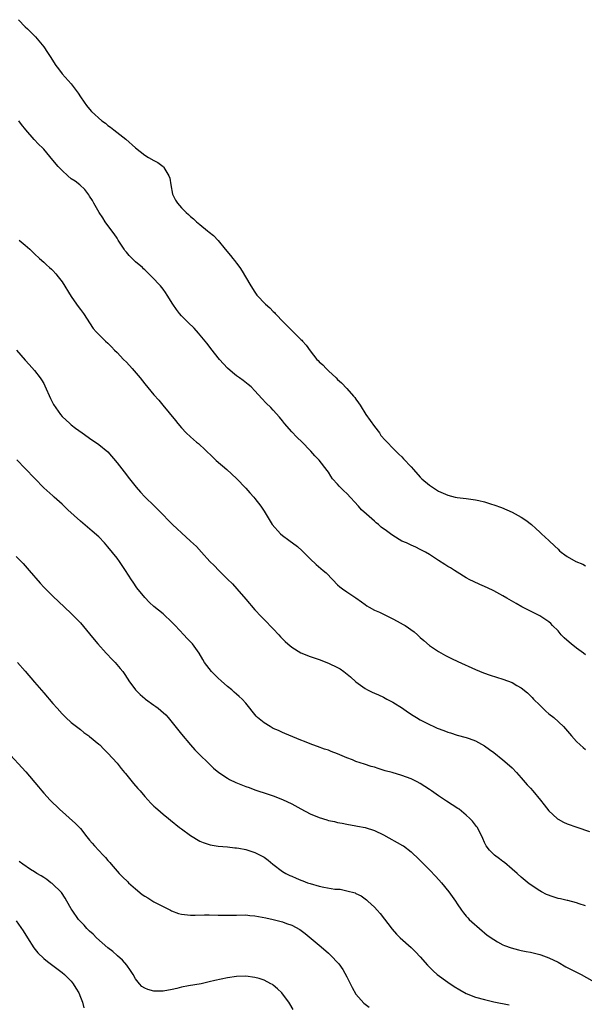
# Model space of a CAD drawing. Units: inches. Extents: x 2607000 to 2610000, y 1515000 to 1518000.
# Drawn here: x 2609584 to 2609707, y 1516637 to 1516851 of the extents above; entities that cross this region are included whole.
import ezdxf

# ---------------------------------------------------------------- set-up
doc = ezdxf.new("R2010")
doc.units = ezdxf.units.IN
doc.header["$MEASUREMENT"] = 0
doc.layers.add('LD26071515_10ft', color=102, linetype='Continuous')

msp = doc.modelspace()

# ---------------------------------------------------------------- linework, layer by layer
at = {"layer": 'LD26071515_10ft'}
for points, elevation in [([(2609583.49, 1516851), (2609585, 1516849.41), (2609585.47, 1516849), (2609586.24, 1516848.24), (2609587, 1516847.45), (2609587.23, 1516847.23), (2609589, 1516845.07), (2609589.86, 1516843.86), (2609590.38, 1516843), (2609591.68, 1516841), (2609592.26, 1516840.26), (2609593, 1516839.23), (2609594.96, 1516837), (2609595.89, 1516835.89), (2609596.51, 1516835), (2609597, 1516834.16), (2609597.78, 1516833), (2609598.29, 1516832.29), (2609599, 1516831.52), (2609599.44, 1516831), (2609601.68, 1516829), (2609602.43, 1516828.43), (2609603, 1516827.98), (2609603.57, 1516827.57), (2609604.31, 1516827), (2609606.87, 1516825), (2609609, 1516823.11), (2609611, 1516821.5), (2609611.82, 1516821), (2609613, 1516820.36), (2609613.86, 1516819.86), (2609615.05, 1516819.05), (2609615.09, 1516819), (2609615.19, 1516818.81), (2609616.28, 1516817), (2609616.46, 1516816.46), (2609616.67, 1516815), (2609617.04, 1516813), (2609617.7, 1516811.7), (2609618.15, 1516811), (2609619, 1516810.03), (2609620.06, 1516809), (2609620.56, 1516808.56), (2609621, 1516808.13), (2609621.63, 1516807.63), (2609622.26, 1516807), (2609623, 1516806.35), (2609624.68, 1516805), (2609625, 1516804.73), (2609625.98, 1516803.98), (2609627, 1516802.91), (2609628.54, 1516801), (2609629.66, 1516799.66), (2609630.17, 1516799), (2609630.55, 1516798.55), (2609631, 1516797.97), (2609631.7, 1516797), (2609632.21, 1516796.21), (2609632.94, 1516795), (2609634.07, 1516793), (2609635, 1516791.61), (2609635.44, 1516791), (2609637.32, 1516789), (2609638.24, 1516788.24), (2609639, 1516787.46), (2609639.24, 1516787.24), (2609639.41, 1516787), (2609641.32, 1516785), (2609642.18, 1516784.18), (2609643, 1516783.27), (2609643.16, 1516783.16), (2609645, 1516781.31), (2609645.18, 1516781.18), (2609645.32, 1516781), (2609646.12, 1516780.12), (2609647, 1516778.86), (2609648.51, 1516777), (2609648.75, 1516776.75), (2609649, 1516776.47), (2609649.78, 1516775.78), (2609650.49, 1516775), (2609651, 1516774.5), (2609652.66, 1516773), (2609653, 1516772.65), (2609653.87, 1516771.87), (2609655, 1516770.69), (2609656.49, 1516769), (2609656.72, 1516768.72), (2609657, 1516768.36), (2609657.57, 1516767.57), (2609657.88, 1516767), (2609659.16, 1516765), (2609661, 1516762.4), (2609662.1, 1516761), (2609662.44, 1516760.44), (2609663.39, 1516759.39), (2609663.79, 1516759), (2609665, 1516757.67), (2609665.69, 1516757), (2609666.33, 1516756.33), (2609667, 1516755.74), (2609667.37, 1516755.37), (2609669, 1516753.58), (2609669.49, 1516753), (2609671, 1516751.35), (2609671.36, 1516751), (2609673, 1516749.59), (2609673.86, 1516749), (2609675, 1516748.26), (2609677, 1516747.39), (2609678.58, 1516747), (2609679, 1516746.92), (2609681, 1516746.7), (2609683, 1516746.42), (2609683.77, 1516746.23), (2609685, 1516745.97), (2609686.52, 1516745.48), (2609687, 1516745.35), (2609688.71, 1516744.71), (2609691, 1516743.69), (2609692.33, 1516743), (2609693, 1516742.63), (2609693.96, 1516741.96), (2609695.2, 1516741), (2609696.13, 1516740.13), (2609697, 1516739.37), (2609697.19, 1516739.19), (2609697.42, 1516739), (2609699, 1516737.58), (2609700.31, 1516736.31), (2609701, 1516735.66), (2609701.32, 1516735.32), (2609701.69, 1516735), (2609702.44, 1516734.44), (2609703, 1516734.08), (2609704.88, 1516733), (2609706.39, 1516732.39), (2609707, 1516732.03)], 7570), ([(2609707, 1516712.62), (2609706.57, 1516713), (2609705, 1516714.07), (2609703.89, 1516715), (2609703.4, 1516715.4), (2609702.32, 1516716.32), (2609701.71, 1516717), (2609701, 1516717.88), (2609699.82, 1516719), (2609699.44, 1516719.44), (2609699, 1516719.86), (2609697, 1516721.1), (2609695, 1516722.13), (2609693.13, 1516723.13), (2609691.85, 1516723.85), (2609689.83, 1516725), (2609689, 1516725.5), (2609687, 1516726.61), (2609686.75, 1516726.75), (2609685, 1516727.55), (2609683.99, 1516727.99), (2609682.61, 1516728.61), (2609681.78, 1516729), (2609681, 1516729.41), (2609679, 1516730.63), (2609678.46, 1516731), (2609677.57, 1516731.57), (2609677, 1516731.88), (2609676.33, 1516732.33), (2609675, 1516733.17), (2609673, 1516734.49), (2609672.13, 1516735), (2609671.4, 1516735.4), (2609671, 1516735.62), (2609670.06, 1516736.06), (2609669, 1516736.51), (2609667.98, 1516737), (2609667, 1516737.43), (2609665, 1516738.63), (2609664.52, 1516739), (2609663.63, 1516739.63), (2609662.48, 1516740.48), (2609661.93, 1516741), (2609661.4, 1516741.4), (2609661, 1516741.74), (2609659.27, 1516743.27), (2609658.22, 1516744.22), (2609657.55, 1516745), (2609655, 1516747.78), (2609654.37, 1516748.37), (2609653.72, 1516749), (2609653.37, 1516749.37), (2609653, 1516749.82), (2609651.91, 1516751), (2609651.53, 1516751.53), (2609651, 1516752.43), (2609650.76, 1516752.76), (2609649.01, 1516755.01), (2609648.02, 1516756.02), (2609647.15, 1516757), (2609647, 1516757.14), (2609645.25, 1516759), (2609644.09, 1516760.09), (2609643, 1516761.24), (2609641.47, 1516763), (2609641, 1516763.64), (2609640.38, 1516764.38), (2609639, 1516765.97), (2609638.49, 1516766.49), (2609637.47, 1516767.47), (2609636.48, 1516768.48), (2609635, 1516770.12), (2609634.16, 1516771), (2609633.54, 1516771.54), (2609632.42, 1516772.42), (2609631.62, 1516773), (2609631, 1516773.42), (2609630.11, 1516774.11), (2609629, 1516775.06), (2609627.25, 1516777), (2609627, 1516777.31), (2609625.7, 1516779), (2609625.4, 1516779.4), (2609625, 1516779.87), (2609624.52, 1516780.52), (2609622.71, 1516782.71), (2609621.77, 1516783.77), (2609620.48, 1516785), (2609619, 1516786.47), (2609618.55, 1516787), (2609617.89, 1516787.89), (2609617.14, 1516789), (2609615.87, 1516791), (2609615.55, 1516791.55), (2609615, 1516792.31), (2609614.69, 1516792.69), (2609614.4, 1516793), (2609612.58, 1516795), (2609611, 1516796.49), (2609610.76, 1516796.76), (2609610.5, 1516797), (2609609, 1516798.25), (2609607.6, 1516799.6), (2609607, 1516800.35), (2609606.7, 1516800.7), (2609606.49, 1516801), (2609605.23, 1516803), (2609605, 1516803.4), (2609604.35, 1516804.35), (2609603.86, 1516805), (2609602.42, 1516807), (2609601.86, 1516807.86), (2609601.06, 1516809), (2609599.89, 1516811), (2609599.6, 1516811.6), (2609599, 1516812.55), (2609598.84, 1516812.84), (2609597.99, 1516813.99), (2609596.86, 1516815), (2609595.84, 1516815.84), (2609595, 1516816.35), (2609594.24, 1516817), (2609593, 1516818.12), (2609592.17, 1516819), (2609591, 1516820.43), (2609589, 1516822.76), (2609588.78, 1516823), (2609587.87, 1516823.87), (2609586.92, 1516824.92), (2609585.09, 1516827), (2609584.17, 1516828.17), (2609583.57, 1516829)], 7560), ([(2609583.66, 1516803), (2609585, 1516801.86), (2609585.97, 1516801), (2609586.51, 1516800.51), (2609587, 1516799.99), (2609588.1, 1516799), (2609589, 1516798.15), (2609589.62, 1516797.62), (2609590.29, 1516797), (2609590.68, 1516796.68), (2609591, 1516796.36), (2609591.65, 1516795.65), (2609592.13, 1516795), (2609593, 1516793.93), (2609595, 1516790.73), (2609596.16, 1516789), (2609596.52, 1516788.52), (2609597, 1516787.85), (2609597.65, 1516787), (2609599.75, 1516783.75), (2609600.42, 1516783), (2609601, 1516782.42), (2609602.47, 1516781), (2609603, 1516780.56), (2609603.76, 1516779.76), (2609604.45, 1516779), (2609605, 1516778.47), (2609606.37, 1516777), (2609607, 1516776.37), (2609608.29, 1516775), (2609609.98, 1516773), (2609611, 1516771.69), (2609613, 1516769.3), (2609614.08, 1516768.08), (2609614.95, 1516767), (2609617.69, 1516763.69), (2609618.23, 1516763), (2609619, 1516762.12), (2609620.05, 1516761), (2609621, 1516760.14), (2609622.3, 1516759), (2609622.68, 1516758.68), (2609625.74, 1516755.74), (2609626.54, 1516755), (2609628.89, 1516753), (2609631, 1516751.08), (2609633, 1516748.97), (2609633.91, 1516747.91), (2609634.73, 1516747), (2609635, 1516746.68), (2609636.3, 1516745), (2609637, 1516743.9), (2609638.77, 1516741), (2609640.59, 1516739), (2609641, 1516738.65), (2609642.36, 1516737.64), (2609644.26, 1516736.26), (2609645.31, 1516735.31), (2609646.28, 1516734.28), (2609647, 1516733.55), (2609648.31, 1516732.31), (2609649.89, 1516731), (2609650.48, 1516730.48), (2609651.93, 1516729), (2609653, 1516727.87), (2609653.45, 1516727.45), (2609654.03, 1516727), (2609655, 1516726.34), (2609657, 1516725.09), (2609658.18, 1516724.18), (2609659, 1516723.62), (2609659.34, 1516723.34), (2609659.87, 1516723), (2609661, 1516722.4), (2609662.1, 1516721.9), (2609665, 1516720.49), (2609665.99, 1516719.99), (2609667.27, 1516719.27), (2609667.7, 1516719), (2609669.64, 1516717.64), (2609670.4, 1516717), (2609671, 1516716.44), (2609671.78, 1516715.78), (2609673, 1516714.69), (2609675, 1516713.33), (2609676.51, 1516712.51), (2609677.82, 1516711.82), (2609679.19, 1516711.19), (2609683, 1516709.47), (2609684.74, 1516708.74), (2609686.23, 1516708.23), (2609689, 1516707.36), (2609691, 1516706.58), (2609692.02, 1516705.98), (2609693, 1516705.43), (2609694.34, 1516704.34), (2609695, 1516703.74), (2609695.36, 1516703.36), (2609695.67, 1516703), (2609697, 1516701.65), (2609698.34, 1516700.34), (2609699, 1516699.81), (2609700.06, 1516699), (2609702.2, 1516697), (2609703.91, 1516695), (2609705, 1516693.74), (2609705.78, 1516693), (2609706.44, 1516692.44), (2609707, 1516692.02)], 7550), ([(2609583.06, 1516779), (2609585, 1516776.86), (2609585.85, 1516775.85), (2609587, 1516774.58), (2609588.22, 1516773), (2609588.53, 1516772.53), (2609589, 1516771.78), (2609589.26, 1516771.26), (2609590.51, 1516768.51), (2609591.17, 1516767.17), (2609592.63, 1516765), (2609593, 1516764.57), (2609594.72, 1516763), (2609595, 1516762.77), (2609595.96, 1516762.04), (2609597.37, 1516761), (2609599.5, 1516759.5), (2609600.26, 1516759), (2609601, 1516758.48), (2609603, 1516756.84), (2609605, 1516754.48), (2609606.5, 1516752.5), (2609607, 1516751.86), (2609607.36, 1516751.36), (2609607.67, 1516751), (2609609.13, 1516749.13), (2609610.07, 1516748.07), (2609611, 1516747.07), (2609613.16, 1516745), (2609614.09, 1516744.09), (2609617.07, 1516741), (2609618.06, 1516740.06), (2609619, 1516739.2), (2609621, 1516737.43), (2609622.24, 1516736.24), (2609623.36, 1516735), (2609625.2, 1516733), (2609626.12, 1516732.12), (2609627.17, 1516731), (2609629, 1516729.12), (2609630.08, 1516728.08), (2609631.07, 1516727), (2609633, 1516724.75), (2609635, 1516722.45), (2609636.38, 1516721), (2609637, 1516720.32), (2609639, 1516718.29), (2609640.17, 1516717), (2609640.57, 1516716.57), (2609641, 1516716.15), (2609641.55, 1516715.55), (2609642.14, 1516715), (2609643, 1516714.29), (2609645, 1516713.06), (2609647, 1516712.26), (2609649, 1516711.59), (2609651, 1516710.85), (2609653, 1516709.88), (2609653.56, 1516709.56), (2609654.39, 1516709), (2609654.74, 1516708.74), (2609655.84, 1516707.84), (2609657, 1516706.78), (2609659, 1516705.28), (2609659.51, 1516705), (2609660.52, 1516704.52), (2609661, 1516704.32), (2609661.9, 1516703.9), (2609663, 1516703.41), (2609663.72, 1516703), (2609665, 1516702.33), (2609667.1, 1516701), (2609668.23, 1516700.23), (2609669.44, 1516699.44), (2609670.2, 1516699), (2609671, 1516698.51), (2609673, 1516697.44), (2609673.96, 1516697), (2609674.69, 1516696.69), (2609676.15, 1516696.15), (2609677, 1516695.8), (2609677.61, 1516695.61), (2609679, 1516695.13), (2609681, 1516694.6), (2609681.62, 1516694.38), (2609683, 1516693.92), (2609685, 1516692.84), (2609686.05, 1516692.05), (2609687, 1516691.36), (2609689, 1516689.77), (2609689.93, 1516689), (2609691, 1516688), (2609691.96, 1516687), (2609693, 1516685.85), (2609694.3, 1516684.3), (2609695, 1516683.58), (2609695.5, 1516683), (2609697.18, 1516681), (2609697.94, 1516679.94), (2609699, 1516678.66), (2609700.78, 1516677), (2609700.9, 1516676.9), (2609701, 1516676.83), (2609702.19, 1516676.19), (2609703, 1516675.8), (2609705.07, 1516675.07), (2609707.83, 1516674.17)], 7540), ([(2609707, 1516657.95), (2609705.62, 1516658.38), (2609705, 1516658.6), (2609703.1, 1516659.1), (2609703, 1516659.11), (2609701.5, 1516659.5), (2609701, 1516659.59), (2609699.92, 1516659.92), (2609698.45, 1516660.45), (2609697.37, 1516661), (2609697, 1516661.21), (2609694.73, 1516662.73), (2609693, 1516664.19), (2609692.12, 1516665), (2609691, 1516665.95), (2609689.37, 1516667.37), (2609689, 1516667.61), (2609688.23, 1516668.23), (2609687.13, 1516669), (2609687, 1516669.12), (2609686.1, 1516670.1), (2609685.34, 1516671), (2609685, 1516671.76), (2609684.65, 1516672.65), (2609684.49, 1516673), (2609683.9, 1516674.1), (2609683.46, 1516675), (2609683.27, 1516675.27), (2609682.37, 1516676.37), (2609681.77, 1516677), (2609681, 1516677.71), (2609679.45, 1516679), (2609679.19, 1516679.19), (2609677.97, 1516679.97), (2609676.74, 1516680.74), (2609675, 1516681.89), (2609673.43, 1516683), (2609673, 1516683.32), (2609671, 1516684.62), (2609670.31, 1516685), (2609669.43, 1516685.43), (2609669, 1516685.6), (2609667, 1516686.35), (2609664.86, 1516687), (2609663.39, 1516687.39), (2609661.85, 1516687.85), (2609661, 1516688.14), (2609660.33, 1516688.33), (2609658.82, 1516688.82), (2609657, 1516689.43), (2609656.26, 1516689.74), (2609655, 1516690.22), (2609653, 1516691.08), (2609651.57, 1516691.57), (2609651, 1516691.86), (2609650.12, 1516692.12), (2609648.65, 1516692.65), (2609647.63, 1516693), (2609647, 1516693.23), (2609645.78, 1516693.78), (2609645, 1516694.06), (2609643.24, 1516694.76), (2609641.53, 1516695.53), (2609641, 1516695.7), (2609640.12, 1516696.12), (2609639, 1516696.62), (2609638.75, 1516696.75), (2609638.3, 1516697), (2609637, 1516697.84), (2609635.58, 1516699), (2609635.29, 1516699.29), (2609634.37, 1516700.37), (2609633.9, 1516701), (2609633, 1516702.09), (2609632.22, 1516703), (2609631.57, 1516703.57), (2609631, 1516704.05), (2609630.49, 1516704.49), (2609629.96, 1516705), (2609629, 1516705.77), (2609627.61, 1516707), (2609627, 1516707.58), (2609626.25, 1516708.25), (2609625.51, 1516709), (2609625, 1516709.66), (2609624.04, 1516711), (2609623.64, 1516711.64), (2609622.89, 1516713), (2609621.43, 1516715), (2609621, 1516715.47), (2609620.23, 1516716.23), (2609619.55, 1516717), (2609617.62, 1516719), (2609617, 1516719.7), (2609615, 1516721.55), (2609613, 1516723.2), (2609612.07, 1516724.07), (2609611, 1516725.11), (2609609.25, 1516727.25), (2609608.45, 1516728.45), (2609608.11, 1516729), (2609606.83, 1516731), (2609606.09, 1516732.09), (2609605.5, 1516733), (2609605, 1516733.7), (2609603, 1516736.2), (2609602.25, 1516737), (2609601, 1516738.32), (2609599.58, 1516739.58), (2609597, 1516741.73), (2609595.64, 1516743), (2609594.25, 1516744.25), (2609593, 1516745.45), (2609591.29, 1516747), (2609591, 1516747.29), (2609589.04, 1516749.04), (2609587.04, 1516751.04), (2609585, 1516753.26), (2609583.15, 1516755.15)], 7530), ([(2609583, 1516734.09), (2609584.51, 1516732.51), (2609585, 1516731.99), (2609585.82, 1516731), (2609588.22, 1516728.22), (2609589, 1516727.38), (2609591, 1516725.4), (2609593.56, 1516723), (2609595, 1516721.62), (2609596.31, 1516720.31), (2609597, 1516719.58), (2609599, 1516717.22), (2609599.99, 1516715.99), (2609600.82, 1516715), (2609602.62, 1516713), (2609602.79, 1516712.79), (2609603.76, 1516711.76), (2609604.55, 1516711), (2609605.67, 1516709.67), (2609606.21, 1516709), (2609606.54, 1516708.54), (2609607.34, 1516707.34), (2609607.55, 1516707), (2609608.99, 1516704.99), (2609610.01, 1516704.01), (2609611, 1516703.12), (2609611.15, 1516703), (2609613, 1516701.67), (2609613.4, 1516701.4), (2609613.91, 1516701), (2609614.51, 1516700.51), (2609615.57, 1516699.57), (2609616.11, 1516699), (2609617, 1516697.93), (2609619, 1516695.37), (2609620.94, 1516693), (2609621.93, 1516691.93), (2609622.86, 1516691), (2609624.94, 1516688.94), (2609625.97, 1516687.97), (2609627.12, 1516687), (2609629, 1516685.77), (2609629.49, 1516685.49), (2609630.81, 1516684.81), (2609633, 1516683.92), (2609633.71, 1516683.71), (2609635, 1516683.22), (2609635.18, 1516683.18), (2609637.66, 1516682.34), (2609639, 1516681.91), (2609641, 1516681.14), (2609643, 1516680.17), (2609645, 1516679.06), (2609647, 1516678.03), (2609649, 1516677.18), (2609650.66, 1516676.66), (2609651, 1516676.54), (2609652.3, 1516676.3), (2609653, 1516676.11), (2609653.98, 1516675.97), (2609655, 1516675.75), (2609657, 1516675.39), (2609657.31, 1516675.31), (2609659, 1516675), (2609661, 1516674.4), (2609663, 1516673.43), (2609667.13, 1516671.13), (2609667.33, 1516671), (2609669, 1516669.74), (2609669.38, 1516669.38), (2609670.4, 1516668.4), (2609671.39, 1516667.39), (2609673, 1516665.79), (2609674.38, 1516664.38), (2609675.59, 1516663), (2609677.22, 1516661), (2609678.64, 1516659), (2609679, 1516658.42), (2609679.94, 1516657), (2609680.4, 1516656.4), (2609681, 1516655.74), (2609681.33, 1516655.33), (2609681.67, 1516655), (2609684.49, 1516652.49), (2609685, 1516652.09), (2609685.59, 1516651.59), (2609687, 1516650.62), (2609687.85, 1516650.15), (2609689, 1516649.49), (2609689.33, 1516649.33), (2609690.79, 1516648.79), (2609692.38, 1516648.38), (2609693, 1516648.26), (2609694.03, 1516648.03), (2609695, 1516647.85), (2609697, 1516647.35), (2609697.27, 1516647.27), (2609699, 1516646.64), (2609701, 1516645.66), (2609702.7, 1516644.7), (2609705, 1516643.5), (2609706.04, 1516643), (2609708.32, 1516641.68)], 7520), ([(2609583.28, 1516711), (2609585, 1516709.09), (2609587, 1516706.7), (2609589, 1516704.34), (2609591, 1516702.02), (2609591.91, 1516701), (2609593, 1516699.8), (2609593.4, 1516699.4), (2609593.81, 1516699), (2609595, 1516697.92), (2609597, 1516696.35), (2609597.74, 1516695.74), (2609598.81, 1516695), (2609599, 1516694.85), (2609601, 1516693.18), (2609601.2, 1516693), (2609602.07, 1516692.07), (2609603, 1516691.25), (2609605, 1516689.07), (2609605.87, 1516687.87), (2609606.63, 1516687), (2609606.79, 1516686.79), (2609608.29, 1516685), (2609608.59, 1516684.59), (2609609.51, 1516683.51), (2609609.99, 1516683), (2609611, 1516681.79), (2609612.31, 1516680.31), (2609613, 1516679.69), (2609613.35, 1516679.35), (2609614.42, 1516678.42), (2609615, 1516677.96), (2609616.16, 1516677), (2609616.6, 1516676.6), (2609618.6, 1516675), (2609619, 1516674.7), (2609621, 1516673.28), (2609623, 1516672.08), (2609623.76, 1516671.76), (2609625, 1516671.32), (2609625.26, 1516671.26), (2609627, 1516670.98), (2609629, 1516670.79), (2609630.6, 1516670.6), (2609631, 1516670.58), (2609631.49, 1516670.51), (2609633, 1516670.21), (2609634.13, 1516669.87), (2609635, 1516669.58), (2609637, 1516668.56), (2609637.89, 1516667.89), (2609638.9, 1516667), (2609641, 1516665.45), (2609641.74, 1516665), (2609642.57, 1516664.57), (2609643, 1516664.39), (2609644, 1516664), (2609645, 1516663.56), (2609645.43, 1516663.43), (2609646.45, 1516663), (2609647, 1516662.8), (2609649, 1516662.23), (2609650, 1516662), (2609652.41, 1516661.59), (2609653, 1516661.56), (2609653.56, 1516661.56), (2609655, 1516661.26), (2609656.79, 1516660.79), (2609657, 1516660.67), (2609658.11, 1516660.12), (2609659.28, 1516659.28), (2609659.6, 1516659), (2609661, 1516657.69), (2609661.63, 1516657), (2609662.26, 1516656.26), (2609664.87, 1516652.87), (2609665.81, 1516651.81), (2609666.65, 1516651), (2609669, 1516648.91), (2609669.97, 1516647.97), (2609671, 1516646.84), (2609672.57, 1516645), (2609672.78, 1516644.78), (2609673, 1516644.58), (2609673.8, 1516643.8), (2609674.71, 1516643), (2609677, 1516641.33), (2609678.38, 1516640.38), (2609679.63, 1516639.63), (2609681, 1516638.89), (2609683, 1516638.08), (2609685, 1516637.54), (2609687, 1516637.08), (2609690.37, 1516636.37)], 7510), ([(2609581, 1516691.64), (2609585.14, 1516687.14), (2609587.88, 1516683.88), (2609588.58, 1516683), (2609589, 1516682.5), (2609590.4, 1516681), (2609592.45, 1516679), (2609595.93, 1516675.93), (2609596.81, 1516675), (2609597, 1516674.79), (2609598.4, 1516673), (2609599, 1516672.25), (2609599.58, 1516671.58), (2609600.05, 1516671), (2609601.96, 1516669), (2609602.48, 1516668.48), (2609603, 1516667.84), (2609603.41, 1516667.41), (2609603.71, 1516667), (2609605.43, 1516665), (2609606.2, 1516664.2), (2609607.24, 1516663.24), (2609607.47, 1516663), (2609609, 1516661.67), (2609610.46, 1516660.46), (2609611, 1516660.09), (2609611.67, 1516659.67), (2609613, 1516658.85), (2609615, 1516657.79), (2609616.6, 1516657), (2609616.86, 1516656.86), (2609618.32, 1516656.32), (2609619, 1516656.11), (2609621, 1516655.9), (2609621.95, 1516655.95), (2609624, 1516656), (2609625, 1516656.01), (2609627, 1516655.94), (2609629, 1516655.91), (2609631, 1516655.96), (2609633, 1516655.97), (2609633.88, 1516655.88), (2609635, 1516655.79), (2609637.37, 1516655.37), (2609639, 1516654.98), (2609641, 1516654.47), (2609641.89, 1516654.11), (2609643, 1516653.73), (2609644.78, 1516652.78), (2609645.95, 1516651.95), (2609649.39, 1516649), (2609651, 1516647.64), (2609651.68, 1516647), (2609653, 1516645.63), (2609653.29, 1516645.29), (2609654.11, 1516644.11), (2609655, 1516642.5), (2609656.16, 1516640.16), (2609657, 1516638.74), (2609658.72, 1516636.72), (2609659.85, 1516635.85)], 7500), ([(2609643.34, 1516635.34), (2609642.63, 1516636.63), (2609642.38, 1516637), (2609641, 1516638.82), (2609640.84, 1516639), (2609639.91, 1516639.91), (2609639, 1516640.67), (2609638.81, 1516640.81), (2609638.47, 1516641), (2609637, 1516641.78), (2609635.9, 1516642.1), (2609635, 1516642.38), (2609633, 1516642.64), (2609631, 1516642.59), (2609629, 1516642.29), (2609626.3, 1516641.7), (2609625, 1516641.37), (2609623.27, 1516641), (2609620.52, 1516640.52), (2609619, 1516640.22), (2609617.98, 1516639.98), (2609617, 1516639.72), (2609615, 1516639.36), (2609613.36, 1516639.36), (2609613, 1516639.39), (2609611.7, 1516639.7), (2609611, 1516640.05), (2609610.4, 1516640.4), (2609609.85, 1516641), (2609609, 1516642.06), (2609608.45, 1516643), (2609607.89, 1516643.89), (2609607.1, 1516645), (2609606.14, 1516646.14), (2609605.09, 1516647.09), (2609605, 1516647.16), (2609604.04, 1516648.04), (2609603, 1516648.83), (2609600.49, 1516651), (2609599.77, 1516651.77), (2609599, 1516652.44), (2609598.72, 1516652.72), (2609598.4, 1516653), (2609597.78, 1516653.78), (2609597, 1516654.57), (2609596.61, 1516655), (2609595.21, 1516657), (2609595, 1516657.34), (2609594.07, 1516659), (2609593.66, 1516659.66), (2609592.85, 1516660.85), (2609592.71, 1516661), (2609591, 1516662.68), (2609590.83, 1516662.83), (2609590.59, 1516663), (2609589.68, 1516663.68), (2609589, 1516664.1), (2609588.48, 1516664.48), (2609587.54, 1516665), (2609587, 1516665.33), (2609586.1, 1516665.9), (2609584.43, 1516667), (2609583.63, 1516667.63)], 7490), ([(2609583, 1516654.67), (2609584.53, 1516652.53), (2609585.46, 1516651), (2609586.84, 1516648.84), (2609587.71, 1516647.71), (2609589, 1516646.52), (2609589.81, 1516645.81), (2609591, 1516644.99), (2609592.12, 1516644.12), (2609593, 1516643.46), (2609593.56, 1516643), (2609595, 1516641.52), (2609595.42, 1516641), (2609596.03, 1516640.03), (2609596.62, 1516639), (2609597, 1516638.09), (2609597.3, 1516637.3), (2609597.42, 1516637), (2609597.76, 1516635.76)], 7480)]:
    msp.add_lwpolyline(points, dxfattribs=dict(at, elevation=elevation))

doc.saveas('drawing.dxf')
